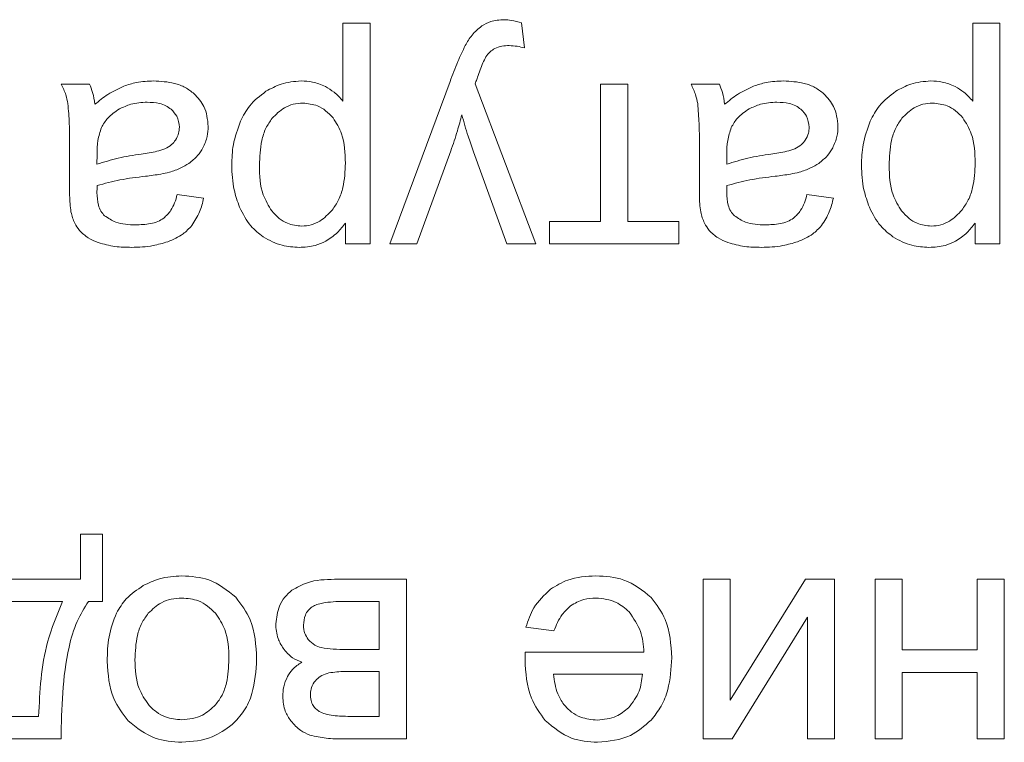
# Model space of a CAD drawing. Units: millimetres. Extents: x -1325 to 1753, y -1451 to 878.
# Drawn here: x 1616 to 1627, y 505 to 514 of the extents above; entities that cross this region are included whole.
import ezdxf

# ---------------------------------------------------------------- set-up
doc = ezdxf.new("R2010")
doc.units = ezdxf.units.MM

msp = doc.modelspace()

# ---------------------------------------------------------------- linework, layer by layer
at = {"color": 7, "linetype": 'Continuous', "lineweight": 15}
for p, q in [((1619.414, 513.599), (1619.414, 512.705)), ((1619.725, 513.599), (1619.414, 513.599)), ((1619.725, 511.066), (1619.725, 513.599)), ((1621.498, 513.313), (1621.463, 513.6)), ((1626.64, 513.599), (1626.64, 512.705)), ((1626.951, 513.599), (1626.64, 513.599)), ((1626.951, 511.066), (1626.951, 513.599)), ((1620.642, 512.928), (1619.95, 511.066)), ((1616.507, 512.897), (1616.182, 512.897)), ((1621.625, 511.066), (1620.93, 512.902)), ((1622.681, 512.897), (1622.37, 512.897)), ((1622.37, 512.897), (1622.37, 511.323)), ((1622.681, 511.323), (1622.681, 512.897)), ((1623.733, 512.897), (1623.408, 512.897)), ((1616.277, 512.129), (1616.277, 511.718)), ((1616.593, 512.092), (1616.591, 511.979)), ((1620.26, 511.066), (1620.651, 512.133)), ((1620.912, 512.123), (1621.294, 511.066)), ((1623.503, 512.129), (1623.503, 511.718)), ((1623.819, 512.092), (1623.817, 511.979)), ((1617.815, 511.591), (1617.512, 511.633)), ((1625.041, 511.591), (1624.738, 511.633)), ((1619.442, 511.306), (1619.442, 511.066)), ((1622.37, 511.323), (1621.785, 511.323)), ((1621.785, 511.323), (1621.785, 511.066)), ((1623.266, 511.323), (1622.681, 511.323)), ((1623.266, 511.066), (1623.266, 511.323)), ((1626.668, 511.306), (1626.668, 511.066)), ((1619.442, 511.066), (1619.725, 511.066)), ((1619.95, 511.066), (1620.26, 511.066)), ((1621.294, 511.066), (1621.625, 511.066)), ((1621.785, 511.066), (1623.266, 511.066)), ((1626.668, 511.066), (1626.951, 511.066)), ((1616.655, 507.74), (1616.401, 507.74)), ((1616.401, 507.74), (1616.401, 507.221)), ((1616.655, 506.967), (1616.655, 507.74)), ((1616.401, 507.221), (1614.958, 507.221)), ((1620.141, 507.221), (1619.318, 507.221)), ((1620.141, 505.39), (1620.141, 507.221)), ((1623.858, 507.221), (1623.548, 507.221)), ((1623.548, 507.221), (1623.548, 505.39)), ((1624.72, 507.221), (1623.858, 505.834)), ((1623.858, 505.834), (1623.858, 507.221)), ((1625.054, 507.221), (1624.72, 507.221)), ((1625.054, 505.39), (1625.054, 507.221)), ((1625.831, 507.221), (1625.521, 507.221)), ((1625.521, 507.221), (1625.521, 505.39)), ((1625.831, 506.41), (1625.831, 507.221)), ((1627.002, 507.221), (1626.692, 507.221)), ((1626.692, 507.221), (1626.692, 506.41)), ((1627.002, 505.39), (1627.002, 507.221)), ((1616.197, 506.967), (1615.212, 506.967)), ((1616.493, 506.967), (1616.655, 506.967)), ((1619.831, 506.967), (1619.424, 506.967)), ((1619.831, 506.417), (1619.831, 506.967)), ((1623.881, 505.39), (1624.744, 506.787)), ((1624.744, 506.787), (1624.744, 505.39)), ((1621.514, 506.671), (1621.835, 506.629)), ((1619.456, 506.417), (1619.831, 506.417)), ((1622.868, 506.385), (1621.505, 506.385)), ((1626.692, 506.41), (1625.831, 506.41)), ((1619.831, 506.163), (1619.502, 506.163)), ((1619.831, 505.648), (1619.831, 506.163)), ((1625.831, 505.39), (1625.831, 506.152)), ((1625.831, 506.152), (1626.692, 506.152)), ((1626.692, 506.152), (1626.692, 505.39)), ((1622.851, 506.131), (1621.831, 506.131)), ((1615.212, 505.648), (1615.922, 505.648)), ((1619.492, 505.648), (1619.831, 505.648)), ((1614.902, 505.39), (1616.179, 505.39)), ((1619.427, 505.39), (1620.141, 505.39)), ((1623.548, 505.39), (1623.881, 505.39)), ((1624.744, 505.39), (1625.054, 505.39)), ((1625.521, 505.39), (1625.831, 505.39)), ((1626.692, 505.39), (1627.002, 505.39))]:
    msp.add_line(p, q, dxfattribs=at)
for points, knots in [([(1621.263, 513.637), (1621.21, 513.634), (1621.119, 513.629), (1621.04, 513.585), (1621.007, 513.566)], [0, 0, 0, 0, 0.576862, 1, 1, 1, 1]), ([(1621.463, 513.6), (1621.424, 513.612), (1621.359, 513.632), (1621.291, 513.636), (1621.263, 513.637)], [0, 0, 0, 0, 0.591629, 1, 1, 1, 1]), ([(1621.007, 513.566), (1620.967, 513.533), (1620.891, 513.469), (1620.841, 513.383), (1620.817, 513.342)], [0, 0, 0, 0, 0.520645, 1, 1, 1, 1]), ([(1620.817, 513.342), (1620.788, 513.281), (1620.723, 513.145), (1620.671, 513.005), (1620.642, 512.928)], [0, 0, 0, 0, 0.455133, 1, 1, 1, 1]), ([(1621.053, 513.21), (1621.069, 513.232), (1621.097, 513.27), (1621.137, 513.295), (1621.155, 513.306)], [0, 0, 0, 0, 0.562569, 1, 1, 1, 1]), ([(1621.155, 513.306), (1621.182, 513.317), (1621.235, 513.339), (1621.293, 513.34), (1621.321, 513.341)], [0, 0, 0, 0, 0.509637, 1, 1, 1, 1]), ([(1621.321, 513.341), (1621.352, 513.339), (1621.412, 513.335), (1621.47, 513.321), (1621.498, 513.313)], [0, 0, 0, 0, 0.518307, 1, 1, 1, 1]), ([(1620.958, 512.978), (1620.977, 513.034), (1621.004, 513.113), (1621.042, 513.187), (1621.053, 513.21)], [0, 0, 0, 0, 0.6993, 1, 1, 1, 1]), ([(1617.242, 512.935), (1617.176, 512.932), (1617.058, 512.927), (1616.947, 512.891), (1616.899, 512.875)], [0, 0, 0, 0, 0.568418, 1, 1, 1, 1]), ([(1617.706, 512.788), (1617.673, 512.814), (1617.605, 512.866), (1617.447, 512.924), (1617.322, 512.931), (1617.242, 512.935)], [0, 0, 0, 0, 0.249725, 0.516569, 1, 1, 1, 1]), ([(1618.934, 512.935), (1618.855, 512.929), (1618.712, 512.916), (1618.587, 512.847), (1618.53, 512.816)], [0, 0, 0, 0, 0.550675, 1, 1, 1, 1]), ([(1619.212, 512.87), (1619.163, 512.891), (1619.074, 512.929), (1618.978, 512.933), (1618.934, 512.935)], [0, 0, 0, 0, 0.545031, 1, 1, 1, 1]), ([(1620.93, 512.902), (1620.937, 512.919), (1620.946, 512.944), (1620.955, 512.969), (1620.958, 512.978)], [0, 0, 0, 0, 0.641432, 1, 1, 1, 1]), ([(1624.468, 512.935), (1624.402, 512.932), (1624.284, 512.927), (1624.173, 512.891), (1624.125, 512.875)], [0, 0, 0, 0, 0.568418, 1, 1, 1, 1]), ([(1624.932, 512.788), (1624.899, 512.814), (1624.831, 512.866), (1624.673, 512.924), (1624.548, 512.931), (1624.468, 512.935)], [0, 0, 0, 0, 0.249725, 0.516569, 1, 1, 1, 1]), ([(1626.16, 512.935), (1626.081, 512.929), (1625.938, 512.916), (1625.813, 512.847), (1625.756, 512.816)], [0, 0, 0, 0, 0.550691, 1, 1, 1, 1]), ([(1626.438, 512.87), (1626.389, 512.891), (1626.3, 512.929), (1626.204, 512.933), (1626.16, 512.935)], [0, 0, 0, 0, 0.545031, 1, 1, 1, 1]), ([(1616.182, 512.897), (1616.201, 512.857), (1616.235, 512.786), (1616.251, 512.709), (1616.258, 512.675)], [0, 0, 0, 0, 0.562981, 1, 1, 1, 1]), ([(1616.567, 512.667), (1616.56, 512.713), (1616.55, 512.792), (1616.519, 512.866), (1616.507, 512.897)], [0, 0, 0, 0, 0.584101, 1, 1, 1, 1]), ([(1616.899, 512.875), (1616.837, 512.846), (1616.717, 512.79), (1616.615, 512.707), (1616.567, 512.667)], [0, 0, 0, 0, 0.523892, 1, 1, 1, 1]), ([(1618.53, 512.816), (1618.463, 512.765), (1618.34, 512.671), (1618.269, 512.534), (1618.238, 512.472)], [0, 0, 0, 0, 0.548147, 1, 1, 1, 1]), ([(1619.414, 512.705), (1619.382, 512.741), (1619.322, 512.806), (1619.246, 512.85), (1619.212, 512.87)], [0, 0, 0, 0, 0.547729, 1, 1, 1, 1]), ([(1623.408, 512.897), (1623.427, 512.857), (1623.461, 512.786), (1623.477, 512.709), (1623.484, 512.675)], [0, 0, 0, 0, 0.5629896, 1, 1, 1, 1]), ([(1623.793, 512.667), (1623.786, 512.713), (1623.776, 512.792), (1623.745, 512.866), (1623.733, 512.897)], [0, 0, 0, 0, 0.584088, 1, 1, 1, 1]), ([(1624.125, 512.875), (1624.063, 512.846), (1623.943, 512.79), (1623.841, 512.707), (1623.793, 512.667)], [0, 0, 0, 0, 0.523924, 1, 1, 1, 1]), ([(1625.756, 512.816), (1625.689, 512.765), (1625.566, 512.671), (1625.495, 512.534), (1625.464, 512.472)], [0, 0, 0, 0, 0.5481362, 1, 1, 1, 1]), ([(1626.64, 512.705), (1626.608, 512.741), (1626.548, 512.806), (1626.472, 512.85), (1626.438, 512.87)], [0, 0, 0, 0, 0.547729, 1, 1, 1, 1]), ([(1617.868, 512.413), (1617.86, 512.494), (1617.845, 512.637), (1617.748, 512.742), (1617.706, 512.788)], [0, 0, 0, 0, 0.56348, 1, 1, 1, 1]), ([(1625.094, 512.413), (1625.086, 512.494), (1625.072, 512.637), (1624.974, 512.742), (1624.932, 512.788)], [0, 0, 0, 0, 0.563477, 1, 1, 1, 1]), ([(1616.258, 512.675), (1616.264, 512.599), (1616.279, 512.418), (1616.278, 512.235), (1616.277, 512.129)], [0, 0, 0, 0, 0.418102, 1, 1, 1, 1]), ([(1616.848, 512.614), (1616.8, 512.582), (1616.715, 512.526), (1616.665, 512.439), (1616.643, 512.401)], [0, 0, 0, 0, 0.566796, 1, 1, 1, 1]), ([(1617.167, 512.692), (1617.103, 512.688), (1616.992, 512.682), (1616.891, 512.634), (1616.848, 512.614)], [0, 0, 0, 0, 0.5729559, 1, 1, 1, 1]), ([(1617.443, 512.61), (1617.423, 512.624), (1617.383, 512.653), (1617.289, 512.686), (1617.215, 512.689), (1617.167, 512.692)], [0, 0, 0, 0, 0.244296, 0.510472, 1, 1, 1, 1]), ([(1617.537, 512.404), (1617.532, 512.448), (1617.522, 512.528), (1617.467, 512.584), (1617.443, 512.61)], [0, 0, 0, 0, 0.55434, 1, 1, 1, 1]), ([(1618.954, 512.681), (1618.917, 512.679), (1618.843, 512.674), (1618.715, 512.621), (1618.645, 512.551), (1618.601, 512.507)], [0, 0, 0, 0, 0.275249, 0.544936, 1, 1, 1, 1]), ([(1619.3, 512.513), (1619.273, 512.541), (1619.221, 512.596), (1619.105, 512.665), (1619.011, 512.675), (1618.954, 512.681)], [0, 0, 0, 0, 0.296032, 0.570863, 1, 1, 1, 1]), ([(1623.484, 512.675), (1623.49, 512.599), (1623.505, 512.418), (1623.504, 512.235), (1623.503, 512.129)], [0, 0, 0, 0, 0.418102, 1, 1, 1, 1]), ([(1624.074, 512.614), (1624.026, 512.582), (1623.941, 512.526), (1623.891, 512.439), (1623.869, 512.401)], [0, 0, 0, 0, 0.566796, 1, 1, 1, 1]), ([(1624.393, 512.692), (1624.329, 512.688), (1624.218, 512.682), (1624.117, 512.634), (1624.074, 512.614)], [0, 0, 0, 0, 0.5729559, 1, 1, 1, 1]), ([(1624.669, 512.61), (1624.649, 512.624), (1624.609, 512.653), (1624.515, 512.686), (1624.441, 512.689), (1624.393, 512.692)], [0, 0, 0, 0, 0.244296, 0.510472, 1, 1, 1, 1]), ([(1624.763, 512.404), (1624.758, 512.448), (1624.748, 512.528), (1624.693, 512.584), (1624.669, 512.61)], [0, 0, 0, 0, 0.554369, 1, 1, 1, 1]), ([(1626.18, 512.681), (1626.143, 512.679), (1626.069, 512.674), (1625.941, 512.621), (1625.871, 512.551), (1625.827, 512.507)], [0, 0, 0, 0, 0.275249, 0.544936, 1, 1, 1, 1]), ([(1626.526, 512.513), (1626.499, 512.541), (1626.447, 512.596), (1626.331, 512.665), (1626.237, 512.675), (1626.18, 512.681)], [0, 0, 0, 0, 0.296032, 0.570863, 1, 1, 1, 1]), ([(1618.601, 512.507), (1618.576, 512.47), (1618.521, 512.392), (1618.465, 512.208), (1618.459, 512.062), (1618.455, 511.966)], [0, 0, 0, 0, 0.23355, 0.497631, 1, 1, 1, 1]), ([(1619.442, 511.992), (1619.439, 512.108), (1619.434, 512.295), (1619.337, 512.453), (1619.3, 512.513)], [0, 0, 0, 0, 0.620116, 1, 1, 1, 1]), ([(1620.651, 512.133), (1620.677, 512.209), (1620.724, 512.345), (1620.762, 512.484), (1620.778, 512.545)], [0, 0, 0, 0, 0.560021, 1, 1, 1, 1]), ([(1620.778, 512.545), (1620.801, 512.464), (1620.84, 512.322), (1620.89, 512.183), (1620.912, 512.123)], [0, 0, 0, 0, 0.568942, 1, 1, 1, 1]), ([(1625.827, 512.507), (1625.802, 512.47), (1625.747, 512.392), (1625.691, 512.208), (1625.685, 512.062), (1625.681, 511.966)], [0, 0, 0, 0, 0.233562, 0.497634, 1, 1, 1, 1]), ([(1626.668, 511.992), (1626.665, 512.108), (1626.66, 512.295), (1626.563, 512.453), (1626.526, 512.513)], [0, 0, 0, 0, 0.620116, 1, 1, 1, 1]), ([(1616.643, 512.401), (1616.627, 512.352), (1616.594, 512.251), (1616.594, 512.146), (1616.593, 512.092)], [0, 0, 0, 0, 0.4894363, 1, 1, 1, 1]), ([(1617.493, 512.257), (1617.507, 512.283), (1617.532, 512.329), (1617.535, 512.381), (1617.537, 512.404)], [0, 0, 0, 0, 0.555417, 1, 1, 1, 1]), ([(1617.807, 512.168), (1617.827, 512.211), (1617.862, 512.289), (1617.866, 512.375), (1617.868, 512.413)], [0, 0, 0, 0, 0.55193, 1, 1, 1, 1]), ([(1618.238, 512.472), (1618.205, 512.383), (1618.146, 512.22), (1618.14, 512.047), (1618.137, 511.968)], [0, 0, 0, 0, 0.543261, 1, 1, 1, 1]), ([(1623.869, 512.401), (1623.853, 512.352), (1623.82, 512.251), (1623.819, 512.146), (1623.819, 512.092)], [0, 0, 0, 0, 0.489443, 1, 1, 1, 1]), ([(1624.719, 512.257), (1624.733, 512.283), (1624.758, 512.329), (1624.761, 512.381), (1624.763, 512.404)], [0, 0, 0, 0, 0.555417, 1, 1, 1, 1]), ([(1625.033, 512.168), (1625.053, 512.211), (1625.088, 512.289), (1625.092, 512.375), (1625.094, 512.413)], [0, 0, 0, 0, 0.551921, 1, 1, 1, 1]), ([(1625.464, 512.472), (1625.431, 512.383), (1625.372, 512.22), (1625.366, 512.047), (1625.363, 511.968)], [0, 0, 0, 0, 0.543266, 1, 1, 1, 1]), ([(1617.371, 512.157), (1617.398, 512.172), (1617.446, 512.196), (1617.479, 512.239), (1617.493, 512.257)], [0, 0, 0, 0, 0.571543, 1, 1, 1, 1]), ([(1624.597, 512.157), (1624.624, 512.172), (1624.672, 512.196), (1624.705, 512.239), (1624.719, 512.257)], [0, 0, 0, 0, 0.571577, 1, 1, 1, 1]), ([(1617.099, 512.096), (1617.16, 512.104), (1617.252, 512.117), (1617.341, 512.147), (1617.371, 512.157)], [0, 0, 0, 0, 0.655468, 1, 1, 1, 1]), ([(1617.647, 511.99), (1617.682, 512.018), (1617.746, 512.068), (1617.788, 512.137), (1617.807, 512.168)], [0, 0, 0, 0, 0.551111, 1, 1, 1, 1]), ([(1624.325, 512.096), (1624.386, 512.104), (1624.478, 512.117), (1624.567, 512.147), (1624.597, 512.157)], [0, 0, 0, 0, 0.65545, 1, 1, 1, 1]), ([(1624.873, 511.99), (1624.908, 512.018), (1624.972, 512.068), (1625.014, 512.137), (1625.033, 512.168)], [0, 0, 0, 0, 0.551092, 1, 1, 1, 1]), ([(1616.591, 511.979), (1616.672, 512.005), (1616.838, 512.058), (1617.01, 512.083), (1617.099, 512.096)], [0, 0, 0, 0, 0.484274, 1, 1, 1, 1]), ([(1623.817, 511.979), (1623.898, 512.005), (1624.064, 512.058), (1624.236, 512.083), (1624.325, 512.096)], [0, 0, 0, 0, 0.484274, 1, 1, 1, 1]), ([(1617.423, 511.889), (1617.468, 511.903), (1617.546, 511.928), (1617.616, 511.972), (1617.647, 511.99)], [0, 0, 0, 0, 0.568657, 1, 1, 1, 1]), ([(1618.137, 511.968), (1618.141, 511.873), (1618.149, 511.708), (1618.204, 511.553), (1618.228, 511.487)], [0, 0, 0, 0, 0.571717, 1, 1, 1, 1]), ([(1618.455, 511.966), (1618.458, 511.851), (1618.463, 511.663), (1618.561, 511.504), (1618.598, 511.444)], [0, 0, 0, 0, 0.616098, 1, 1, 1, 1]), ([(1619.29, 511.455), (1619.316, 511.493), (1619.372, 511.572), (1619.431, 511.755), (1619.438, 511.899), (1619.442, 511.992)], [0, 0, 0, 0, 0.242646, 0.508611, 1, 1, 1, 1]), ([(1624.649, 511.889), (1624.694, 511.903), (1624.772, 511.928), (1624.842, 511.972), (1624.873, 511.99)], [0, 0, 0, 0, 0.568711, 1, 1, 1, 1]), ([(1625.363, 511.968), (1625.367, 511.873), (1625.375, 511.708), (1625.43, 511.553), (1625.454, 511.487)], [0, 0, 0, 0, 0.57171, 1, 1, 1, 1]), ([(1625.681, 511.966), (1625.684, 511.851), (1625.689, 511.663), (1625.787, 511.504), (1625.824, 511.444)], [0, 0, 0, 0, 0.616098, 1, 1, 1, 1]), ([(1626.516, 511.455), (1626.542, 511.493), (1626.598, 511.572), (1626.657, 511.755), (1626.664, 511.899), (1626.668, 511.992)], [0, 0, 0, 0, 0.242646, 0.508611, 1, 1, 1, 1]), ([(1616.593, 511.736), (1616.68, 511.759), (1616.862, 511.808), (1617.049, 511.831), (1617.147, 511.842)], [0, 0, 0, 0, 0.4764228, 1, 1, 1, 1]), ([(1617.147, 511.842), (1617.206, 511.85), (1617.299, 511.861), (1617.39, 511.881), (1617.423, 511.889)], [0, 0, 0, 0, 0.640057, 1, 1, 1, 1]), ([(1623.819, 511.736), (1623.906, 511.759), (1624.088, 511.808), (1624.275, 511.831), (1624.373, 511.842)], [0, 0, 0, 0, 0.476436, 1, 1, 1, 1]), ([(1624.373, 511.842), (1624.432, 511.85), (1624.525, 511.861), (1624.616, 511.881), (1624.649, 511.889)], [0, 0, 0, 0, 0.64009, 1, 1, 1, 1]), ([(1616.277, 511.718), (1616.277, 511.654), (1616.277, 511.559), (1616.289, 511.464), (1616.293, 511.433)], [0, 0, 0, 0, 0.667785, 1, 1, 1, 1]), ([(1616.591, 511.655), (1616.591, 511.667), (1616.592, 511.693), (1616.593, 511.72), (1616.593, 511.736)], [0, 0, 0, 0, 0.41711, 1, 1, 1, 1]), ([(1623.503, 511.718), (1623.503, 511.654), (1623.503, 511.559), (1623.515, 511.464), (1623.519, 511.433)], [0, 0, 0, 0, 0.667789, 1, 1, 1, 1]), ([(1623.817, 511.655), (1623.817, 511.667), (1623.818, 511.693), (1623.819, 511.72), (1623.819, 511.736)], [0, 0, 0, 0, 0.417112, 1, 1, 1, 1]), ([(1616.679, 511.389), (1616.664, 511.406), (1616.632, 511.441), (1616.597, 511.533), (1616.594, 511.607), (1616.591, 511.655)], [0, 0, 0, 0, 0.233491, 0.494793, 1, 1, 1, 1]), ([(1617.512, 511.633), (1617.494, 511.569), (1617.464, 511.465), (1617.387, 511.39), (1617.357, 511.361)], [0, 0, 0, 0, 0.616748, 1, 1, 1, 1]), ([(1617.679, 511.276), (1617.712, 511.327), (1617.775, 511.425), (1617.803, 511.538), (1617.815, 511.591)], [0, 0, 0, 0, 0.525619, 1, 1, 1, 1]), ([(1623.905, 511.389), (1623.89, 511.406), (1623.858, 511.441), (1623.823, 511.533), (1623.82, 511.607), (1623.817, 511.655)], [0, 0, 0, 0, 0.233491, 0.494793, 1, 1, 1, 1]), ([(1624.738, 511.633), (1624.72, 511.569), (1624.69, 511.465), (1624.613, 511.39), (1624.583, 511.361)], [0, 0, 0, 0, 0.616748, 1, 1, 1, 1]), ([(1624.905, 511.276), (1624.938, 511.327), (1625.001, 511.425), (1625.029, 511.538), (1625.041, 511.591)], [0, 0, 0, 0, 0.525625, 1, 1, 1, 1]), ([(1618.228, 511.487), (1618.266, 511.411), (1618.332, 511.278), (1618.449, 511.186), (1618.499, 511.147)], [0, 0, 0, 0, 0.571386, 1, 1, 1, 1]), ([(1625.454, 511.487), (1625.492, 511.411), (1625.558, 511.278), (1625.675, 511.186), (1625.725, 511.147)], [0, 0, 0, 0, 0.571364, 1, 1, 1, 1]), ([(1616.293, 511.433), (1616.305, 511.388), (1616.325, 511.312), (1616.371, 511.248), (1616.39, 511.221)], [0, 0, 0, 0, 0.5832719, 1, 1, 1, 1]), ([(1617.033, 511.284), (1616.955, 511.287), (1616.827, 511.292), (1616.721, 511.362), (1616.679, 511.389)], [0, 0, 0, 0, 0.610398, 1, 1, 1, 1]), ([(1617.357, 511.361), (1617.335, 511.348), (1617.288, 511.319), (1617.178, 511.29), (1617.091, 511.287), (1617.033, 511.284)], [0, 0, 0, 0, 0.227716, 0.491726, 1, 1, 1, 1]), ([(1618.598, 511.444), (1618.625, 511.414), (1618.677, 511.358), (1618.791, 511.287), (1618.884, 511.277), (1618.941, 511.27)], [0, 0, 0, 0, 0.30064, 0.576139, 1, 1, 1, 1]), ([(1618.941, 511.27), (1618.977, 511.273), (1619.049, 511.279), (1619.176, 511.335), (1619.246, 511.408), (1619.29, 511.455)], [0, 0, 0, 0, 0.26507, 0.532375, 1, 1, 1, 1]), ([(1623.519, 511.433), (1623.53, 511.388), (1623.551, 511.312), (1623.597, 511.248), (1623.616, 511.221)], [0, 0, 0, 0, 0.5832719, 1, 1, 1, 1]), ([(1624.259, 511.284), (1624.181, 511.287), (1624.053, 511.292), (1623.947, 511.362), (1623.905, 511.389)], [0, 0, 0, 0, 0.610382, 1, 1, 1, 1]), ([(1624.583, 511.361), (1624.561, 511.348), (1624.514, 511.319), (1624.404, 511.29), (1624.317, 511.287), (1624.259, 511.284)], [0, 0, 0, 0, 0.227676, 0.491728, 1, 1, 1, 1]), ([(1625.824, 511.444), (1625.851, 511.414), (1625.903, 511.358), (1626.017, 511.287), (1626.11, 511.277), (1626.167, 511.27)], [0, 0, 0, 0, 0.300638, 0.576105, 1, 1, 1, 1]), ([(1626.167, 511.27), (1626.203, 511.273), (1626.275, 511.279), (1626.402, 511.335), (1626.472, 511.408), (1626.516, 511.455)], [0, 0, 0, 0, 0.265072, 0.532345, 1, 1, 1, 1]), ([(1617.404, 511.091), (1617.465, 511.117), (1617.57, 511.16), (1617.647, 511.242), (1617.679, 511.276)], [0, 0, 0, 0, 0.5879828, 1, 1, 1, 1]), ([(1619.217, 511.097), (1619.263, 511.128), (1619.35, 511.185), (1619.413, 511.268), (1619.442, 511.306)], [0, 0, 0, 0, 0.53723, 1, 1, 1, 1]), ([(1624.63, 511.091), (1624.691, 511.117), (1624.796, 511.16), (1624.873, 511.242), (1624.905, 511.276)], [0, 0, 0, 0, 0.587999, 1, 1, 1, 1]), ([(1626.443, 511.097), (1626.489, 511.128), (1626.576, 511.185), (1626.639, 511.268), (1626.668, 511.306)], [0, 0, 0, 0, 0.537196, 1, 1, 1, 1]), ([(1616.39, 511.221), (1616.422, 511.19), (1616.485, 511.13), (1616.566, 511.098), (1616.605, 511.082)], [0, 0, 0, 0, 0.5117, 1, 1, 1, 1]), ([(1618.499, 511.147), (1618.569, 511.109), (1618.699, 511.038), (1618.846, 511.03), (1618.912, 511.027)], [0, 0, 0, 0, 0.547655, 1, 1, 1, 1]), ([(1623.616, 511.221), (1623.648, 511.19), (1623.711, 511.13), (1623.792, 511.098), (1623.831, 511.082)], [0, 0, 0, 0, 0.511721, 1, 1, 1, 1]), ([(1625.725, 511.147), (1625.795, 511.109), (1625.925, 511.038), (1626.072, 511.03), (1626.138, 511.027)], [0, 0, 0, 0, 0.547673, 1, 1, 1, 1]), ([(1616.605, 511.082), (1616.669, 511.064), (1616.794, 511.03), (1616.924, 511.028), (1616.988, 511.027)], [0, 0, 0, 0, 0.5099, 1, 1, 1, 1]), ([(1616.988, 511.027), (1617.071, 511.029), (1617.212, 511.034), (1617.348, 511.075), (1617.404, 511.091)], [0, 0, 0, 0, 0.5867662, 1, 1, 1, 1]), ([(1618.912, 511.027), (1618.974, 511.03), (1619.081, 511.034), (1619.177, 511.079), (1619.217, 511.097)], [0, 0, 0, 0, 0.587729, 1, 1, 1, 1]), ([(1623.831, 511.082), (1623.895, 511.064), (1624.02, 511.03), (1624.15, 511.028), (1624.214, 511.027)], [0, 0, 0, 0, 0.509862, 1, 1, 1, 1]), ([(1624.214, 511.027), (1624.297, 511.029), (1624.438, 511.034), (1624.574, 511.075), (1624.63, 511.091)], [0, 0, 0, 0, 0.586786, 1, 1, 1, 1]), ([(1626.138, 511.027), (1626.2, 511.03), (1626.307, 511.034), (1626.403, 511.079), (1626.443, 511.097)], [0, 0, 0, 0, 0.587703, 1, 1, 1, 1]), ([(1617.565, 507.26), (1617.478, 507.255), (1617.323, 507.245), (1617.184, 507.178), (1617.123, 507.148)], [0, 0, 0, 0, 0.563627, 1, 1, 1, 1]), ([(1618.186, 507.014), (1618.087, 507.093), (1617.904, 507.239), (1617.672, 507.254), (1617.565, 507.26)], [0, 0, 0, 0, 0.541061, 1, 1, 1, 1]), ([(1619.318, 507.221), (1619.211, 507.218), (1619.036, 507.213), (1618.886, 507.128), (1618.828, 507.095)], [0, 0, 0, 0, 0.613782, 1, 1, 1, 1]), ([(1622.316, 507.26), (1622.206, 507.254), (1622.018, 507.243), (1621.859, 507.146), (1621.794, 507.106)], [0, 0, 0, 0, 0.587153, 1, 1, 1, 1]), ([(1622.951, 507.013), (1622.851, 507.092), (1622.664, 507.241), (1622.427, 507.254), (1622.316, 507.26)], [0, 0, 0, 0, 0.534933, 1, 1, 1, 1]), ([(1617.123, 507.148), (1617.053, 507.102), (1616.927, 507.019), (1616.849, 506.891), (1616.815, 506.834)], [0, 0, 0, 0, 0.560753, 1, 1, 1, 1]), ([(1618.828, 507.095), (1618.799, 507.07), (1618.74, 507.019), (1618.666, 506.888), (1618.652, 506.779), (1618.642, 506.71)], [0, 0, 0, 0, 0.261899, 0.5289249, 1, 1, 1, 1]), ([(1621.794, 507.106), (1621.723, 507.039), (1621.594, 506.917), (1621.539, 506.748), (1621.514, 506.671)], [0, 0, 0, 0, 0.542099, 1, 1, 1, 1]), ([(1615.922, 505.648), (1615.935, 505.937), (1615.957, 506.394), (1616.133, 506.814), (1616.197, 506.967)], [0, 0, 0, 0, 0.633611, 1, 1, 1, 1]), ([(1616.179, 505.39), (1616.186, 505.744), (1616.195, 506.202), (1616.347, 506.729), (1616.447, 506.892), (1616.493, 506.967)], [0, 0, 0, 0, 0.648365, 0.8389401, 1, 1, 1, 1]), ([(1617.565, 507.006), (1617.524, 507.004), (1617.443, 506.999), (1617.303, 506.948), (1617.227, 506.876), (1617.18, 506.831)], [0, 0, 0, 0, 0.284998, 0.557426, 1, 1, 1, 1]), ([(1617.952, 506.831), (1617.89, 506.888), (1617.779, 506.988), (1617.631, 507.001), (1617.565, 507.006)], [0, 0, 0, 0, 0.5567739, 1, 1, 1, 1]), ([(1618.423, 506.306), (1618.415, 506.462), (1618.402, 506.723), (1618.248, 506.931), (1618.186, 507.014)], [0, 0, 0, 0, 0.598956, 1, 1, 1, 1]), ([(1619.424, 506.967), (1619.342, 506.965), (1619.237, 506.963), (1619.117, 506.934), (1619.079, 506.915), (1619.062, 506.906)], [0, 0, 0, 0, 0.6593013, 0.847381, 1, 1, 1, 1]), ([(1622.026, 506.916), (1622.074, 506.945), (1622.164, 506.998), (1622.269, 507.004), (1622.316, 507.006)], [0, 0, 0, 0, 0.541624, 1, 1, 1, 1]), ([(1622.316, 507.006), (1622.398, 506.998), (1622.542, 506.983), (1622.65, 506.888), (1622.698, 506.846)], [0, 0, 0, 0, 0.56213, 1, 1, 1, 1]), ([(1623.186, 506.321), (1623.177, 506.473), (1623.163, 506.728), (1623.012, 506.931), (1622.951, 507.013)], [0, 0, 0, 0, 0.594543, 1, 1, 1, 1]), ([(1616.815, 506.834), (1616.781, 506.744), (1616.714, 506.566), (1616.71, 506.375), (1616.709, 506.28)], [0, 0, 0, 0, 0.503875, 1, 1, 1, 1]), ([(1617.18, 506.831), (1617.153, 506.794), (1617.097, 506.717), (1617.038, 506.535), (1617.031, 506.391), (1617.026, 506.296)], [0, 0, 0, 0, 0.237765, 0.502419, 1, 1, 1, 1]), ([(1618.106, 506.306), (1618.102, 506.423), (1618.096, 506.613), (1617.992, 506.771), (1617.952, 506.831)], [0, 0, 0, 0, 0.613425, 1, 1, 1, 1]), ([(1619.062, 506.906), (1619.046, 506.893), (1619.012, 506.867), (1618.97, 506.795), (1618.964, 506.734), (1618.96, 506.695)], [0, 0, 0, 0, 0.257581, 0.520479, 1, 1, 1, 1]), ([(1621.835, 506.629), (1621.861, 506.695), (1621.905, 506.805), (1621.991, 506.884), (1622.026, 506.916)], [0, 0, 0, 0, 0.601956, 1, 1, 1, 1]), ([(1622.698, 506.846), (1622.748, 506.774), (1622.845, 506.635), (1622.861, 506.467), (1622.868, 506.385)], [0, 0, 0, 0, 0.516695, 1, 1, 1, 1]), ([(1618.642, 506.71), (1618.646, 506.652), (1618.653, 506.552), (1618.705, 506.467), (1618.727, 506.43)], [0, 0, 0, 0, 0.572968, 1, 1, 1, 1]), ([(1618.96, 506.695), (1618.963, 506.662), (1618.969, 506.603), (1619.001, 506.554), (1619.016, 506.532)], [0, 0, 0, 0, 0.549124, 1, 1, 1, 1]), ([(1619.016, 506.532), (1619.039, 506.506), (1619.08, 506.462), (1619.139, 506.445), (1619.164, 506.437)], [0, 0, 0, 0, 0.560236, 1, 1, 1, 1]), ([(1618.727, 506.43), (1618.76, 506.39), (1618.82, 506.32), (1618.904, 506.285), (1618.941, 506.269)], [0, 0, 0, 0, 0.568081, 1, 1, 1, 1]), ([(1619.164, 506.437), (1619.21, 506.431), (1619.307, 506.417), (1619.404, 506.417), (1619.456, 506.417)], [0, 0, 0, 0, 0.468614, 1, 1, 1, 1]), ([(1621.505, 506.385), (1621.504, 506.368), (1621.503, 506.34), (1621.503, 506.313), (1621.503, 506.303)], [0, 0, 0, 0, 0.642098, 1, 1, 1, 1]), ([(1616.709, 506.28), (1616.718, 506.131), (1616.734, 505.879), (1616.886, 505.68), (1616.948, 505.599)], [0, 0, 0, 0, 0.590148, 1, 1, 1, 1]), ([(1617.026, 506.296), (1617.031, 506.183), (1617.038, 505.997), (1617.141, 505.844), (1617.181, 505.784)], [0, 0, 0, 0, 0.608477, 1, 1, 1, 1]), ([(1617.952, 505.783), (1617.979, 505.818), (1618.035, 505.894), (1618.095, 506.073), (1618.101, 506.214), (1618.106, 506.306)], [0, 0, 0, 0, 0.239881, 0.504838, 1, 1, 1, 1]), ([(1618.141, 505.554), (1618.189, 505.604), (1618.289, 505.707), (1618.402, 505.965), (1618.415, 506.172), (1618.423, 506.306)], [0, 0, 0, 0, 0.252025, 0.516949, 1, 1, 1, 1]), ([(1618.941, 506.269), (1618.903, 506.244), (1618.838, 506.2), (1618.795, 506.134), (1618.777, 506.106)], [0, 0, 0, 0, 0.575248, 1, 1, 1, 1]), ([(1621.503, 506.303), (1621.511, 506.149), (1621.525, 505.891), (1621.675, 505.684), (1621.735, 505.601)], [0, 0, 0, 0, 0.596279, 1, 1, 1, 1]), ([(1622.949, 505.606), (1622.99, 505.657), (1623.074, 505.762), (1623.167, 506.006), (1623.179, 506.198), (1623.186, 506.321)], [0, 0, 0, 0, 0.253869, 0.52149, 1, 1, 1, 1]), ([(1619.502, 506.163), (1619.441, 506.163), (1619.35, 506.164), (1619.261, 506.148), (1619.231, 506.142)], [0, 0, 0, 0, 0.6700102, 1, 1, 1, 1]), ([(1618.777, 506.106), (1618.76, 506.067), (1618.728, 505.994), (1618.725, 505.914), (1618.723, 505.877)], [0, 0, 0, 0, 0.537422, 1, 1, 1, 1]), ([(1619.099, 506.058), (1619.08, 506.033), (1619.047, 505.988), (1619.043, 505.932), (1619.041, 505.907)], [0, 0, 0, 0, 0.553546, 1, 1, 1, 1]), ([(1619.231, 506.142), (1619.204, 506.132), (1619.154, 506.113), (1619.116, 506.075), (1619.099, 506.058)], [0, 0, 0, 0, 0.544445, 1, 1, 1, 1]), ([(1621.831, 506.131), (1621.84, 506.055), (1621.855, 505.93), (1621.922, 505.825), (1621.948, 505.785)], [0, 0, 0, 0, 0.614787, 1, 1, 1, 1]), ([(1622.69, 505.748), (1622.738, 505.809), (1622.826, 505.923), (1622.843, 506.065), (1622.851, 506.131)], [0, 0, 0, 0, 0.5353098, 1, 1, 1, 1]), ([(1618.723, 505.877), (1618.728, 505.819), (1618.735, 505.717), (1618.791, 505.632), (1618.816, 505.596)], [0, 0, 0, 0, 0.570088, 1, 1, 1, 1]), ([(1619.041, 505.907), (1619.042, 505.882), (1619.044, 505.835), (1619.068, 505.776), (1619.101, 505.732), (1619.129, 505.714), (1619.142, 505.705)], [0, 0, 0, 0, 0.31494, 0.588665, 0.791958, 1, 1, 1, 1]), ([(1617.181, 505.784), (1617.21, 505.754), (1617.268, 505.696), (1617.397, 505.625), (1617.501, 505.615), (1617.565, 505.609)], [0, 0, 0, 0, 0.2878442, 0.5611725, 1, 1, 1, 1]), ([(1617.565, 505.609), (1617.648, 505.618), (1617.797, 505.635), (1617.905, 505.737), (1617.952, 505.783)], [0, 0, 0, 0, 0.557933, 1, 1, 1, 1]), ([(1619.142, 505.705), (1619.165, 505.695), (1619.216, 505.672), (1619.334, 505.652), (1619.429, 505.65), (1619.492, 505.648)], [0, 0, 0, 0, 0.207276, 0.4684, 1, 1, 1, 1]), ([(1621.948, 505.785), (1621.977, 505.755), (1622.032, 505.695), (1622.162, 505.622), (1622.267, 505.612), (1622.332, 505.606)], [0, 0, 0, 0, 0.284797, 0.556725, 1, 1, 1, 1]), ([(1622.332, 505.606), (1622.407, 505.613), (1622.542, 505.626), (1622.645, 505.711), (1622.69, 505.748)], [0, 0, 0, 0, 0.563803, 1, 1, 1, 1]), ([(1616.948, 505.599), (1617.047, 505.519), (1617.229, 505.374), (1617.46, 505.359), (1617.565, 505.352)], [0, 0, 0, 0, 0.545011, 1, 1, 1, 1]), ([(1618.816, 505.596), (1618.851, 505.556), (1618.913, 505.486), (1618.999, 505.45), (1619.035, 505.434)], [0, 0, 0, 0, 0.571125, 1, 1, 1, 1]), ([(1621.735, 505.601), (1621.831, 505.521), (1622.005, 505.375), (1622.231, 505.359), (1622.333, 505.352)], [0, 0, 0, 0, 0.547266, 1, 1, 1, 1]), ([(1622.333, 505.352), (1622.466, 505.364), (1622.7, 505.385), (1622.874, 505.54), (1622.949, 505.606)], [0, 0, 0, 0, 0.568993, 1, 1, 1, 1]), ([(1617.565, 505.352), (1617.685, 505.361), (1617.897, 505.378), (1618.067, 505.501), (1618.141, 505.554)], [0, 0, 0, 0, 0.570043, 1, 1, 1, 1]), ([(1619.035, 505.434), (1619.097, 505.42), (1619.226, 505.391), (1619.358, 505.391), (1619.427, 505.39)], [0, 0, 0, 0, 0.479886, 1, 1, 1, 1])]:
    msp.add_open_spline(points, degree=3, knots=knots, dxfattribs=at)

doc.saveas('drawing.dxf')
